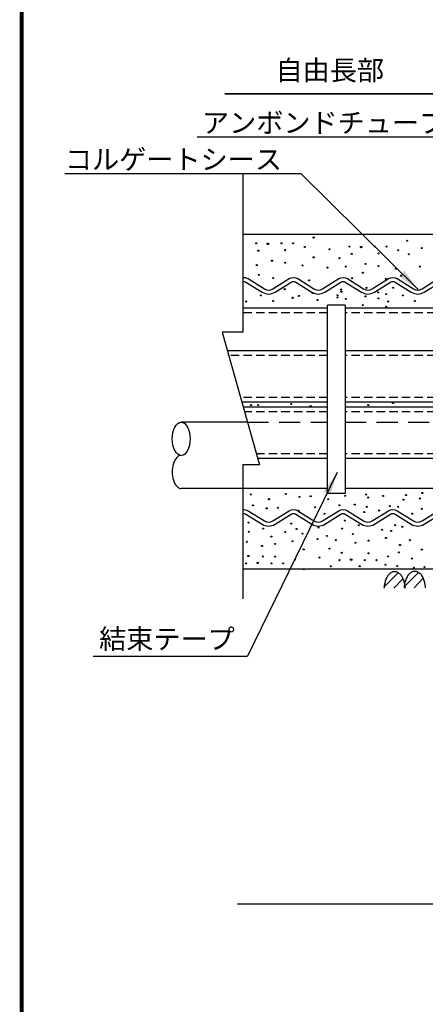
# Model space of a CAD drawing. Extents: x 510 to 34067, y -10199 to 4169.
# Drawn here: x 10249 to 10861, y -8641 to -7156 of the extents above; entities that cross this region are included whole.
import ezdxf

# ---------------------------------------------------------------- set-up
doc = ezdxf.new("R2010")
doc.units = 0
doc.linetypes.add('HIDDENX2', pattern=[19.05, 12.7, -6.35])
doc.layers.get('0').update_dxf_attribs({"linetype": 'CONTINUOUS'})
for name, color, linetype in [('DIM', 5, 'CONTINUOUS'), ('DRAW', 7, 'CONTINUOUS'), ('枠', 7, 'CONTINUOUS')]:
    doc.layers.add(name, color=color, linetype=linetype)
doc.styles.add('STYLE1', font='txt')
doc.styles.add('STYLE2', font='MSMINCHO.TTF')
doc.dimstyles.new('STANDARD$7', dxfattribs={"dimscale": 0, "dimtxt": 0.0001, "dimasz": 35, "dimexe": 0, "dimexo": 0, "dimgap": 0, "dimtad": 1, "dimdec": 4, "dimdsep": 46, "dimlunit": 6, "dimtxsty": 'STYLE1', "dimcen": 0, "dimadec": 0, "dimazin": 0, "dimtfac": 1, "dimtdec": 4, "dimtofl": 0, "dimtmove": 0, "dimatfit": 2, "dimfxl": 0, "dimtolj": 1, "dimtzin": 0, "dimarcsym": 0})

msp = doc.modelspace()

# ---------------------------------------------------------------- linework, layer by layer
for p, q in [((10713.4043, -7870.00315), (10713.4043, -7586.06853)), ((10739.7604, -7586.06853), (10713.4043, -7586.06853)), ((10739.7604, -7586.06853), (10739.7604, -7870.00315)), ((10739.7604, -7870.00315), (10713.4043, -7870.00315))]:
    msp.add_line(p, q)
msp.add_lwpolyline([(10252.01201, -10161.78799), (18352.01201, -10161.78799), (18352.01201, -4505.78799), (10252.01201, -4505.78799)], close=True)
at = {"color": 0}
for centre, radius in [((10692.39417, -7484.07187), 0.79466), ((10605.71158, -7492.81301), 0.79466), ((10623.20716, -7493.60767), 1.12423), ((10643.88375, -7492.81301), 0.79466), ((10661.37931, -7492.81301), 0.79466), ((10678.87486, -7498.37556), 0.79466), ((10746.54743, -7497.72217), 0.79466), ((10764.04301, -7498.51682), 1.12423), ((10784.7196, -7497.72217), 0.79466), ((10802.21516, -7497.72217), 0.79466), ((10833.23003, -7488.98102), 0.79466), ((10855.52601, -7500.05903), 0.79466), ((10608.89259, -7503.93811), 0.79466), ((10649.4505, -7503.14346), 0.79466), ((10692.38045, -7513.96346), 0.79466), ((10716.3278, -7501.69541), 0.79466), ((10731.43761, -7515.20446), 0.79466), ((10749.72845, -7508.84727), 0.79466), ((10790.28636, -7508.05261), 0.79466), ((10819.71072, -7503.28471), 0.79466), ((10836.02305, -7509.33362), 0.79466), ((10606.65827, -7525.53806), 0.79466), ((10629.56916, -7519.03645), 0.79466), ((10649.4505, -7522.21505), 0.79466), ((10675.69385, -7526.18831), 0.79466), ((10713.14678, -7529.50816), 0.79466), ((10741.03363, -7527.85297), 0.79466), ((10770.40502, -7523.9456), 0.79466), ((10790.28636, -7527.1242), 0.79466), ((10852.34499, -7527.87178), 0.79466), ((10609.68785, -7540.492), 0.79466), ((10631.15967, -7545.2599), 0.79466), ((10750.5237, -7545.40115), 0.79466), ((10766.51858, -7537.11264), 0.79466), ((10816.5297, -7531.09746), 0.79466), ((10824.43901, -7541.74248), 0.79466), ((10685.43003, -7548.68722), 0.79466), ((10771.99552, -7559.98072), 0.79466), ((10801.27084, -7546.37231), 0.79466), ((10812.35071, -7559.81343), 0.79466), ((10612.86886, -7571.48333), 0.79466), ((10648.65525, -7561.94753), 0.79466), ((10660.6478, -7575.05823), 0.79466), ((10670.1271, -7572.27797), 0.79466), ((10690.80367, -7567.83007), 0.79466), ((10728.2566, -7571.14993), 0.79466), ((10728.32037, -7574.40484), 0.79466), ((10734.01252, -7562.52312), 0.79466), ((10734.07629, -7565.77803), 0.79466), ((10770.40502, -7572.83082), 0.79466), ((10789.4911, -7566.85668), 0.79466), ((10801.7982, -7569.39876), 0.79466), ((10826.79717, -7571.48333), 0.79466), ((10590.66553, -7580.62078), 0.79466), ((10631.22344, -7579.82613), 0.79466), ((10698.10073, -7578.37808), 0.79466), ((10741.03363, -7576.73819), 0.79466), ((10766.51858, -7585.99786), 0.79466), ((10790.28636, -7576.00942), 0.79466), ((10801.7982, -7588.47035), 0.79466), ((10804.59384, -7580.62078), 0.79466), ((10845.15175, -7579.82613), 0.79466), ((10597.89658, -7736.86539), 0.79466), ((10608.76009, -7736.86539), 0.79466), ((10658.42193, -7735.31473), 0.79466), ((10687.90863, -7738.41606), 0.79466), ((10774.81686, -7736.86539), 0.79466), ((10812.06323, -7733.76407), 0.79466), ((10597.77629, -7871.63579), 0.79466), ((10650.44148, -7870.84115), 0.79466), ((10771.54873, -7871.88113), 0.79466), ((10856.33851, -7869.42103), 0.79466), ((10625.00044, -7878.74503), 0.79466), ((10671.11805, -7875.28905), 0.79466), ((10687.89441, -7874.40519), 0.79466), ((10714.31229, -7878.85309), 0.79466), ((10739.7604, -7873.61054), 0.79466), ((10754.25463, -7886.85705), 0.79466), ((10774.39853, -7876.26244), 0.79466), ((10797.01859, -7873.9632), 0.79466), ((10827.79349, -7879.48875), 0.79466), ((10831.68567, -7872.59963), 0.79466), ((10852.36224, -7877.74837), 0.79466), ((10600.86507, -7888.12106), 0.79466), ((10621.54164, -7892.56896), 0.79466), ((10638.318, -7891.68511), 0.79466), ((10669.34766, -7896.13301), 0.79466), ((10694.79577, -7890.89045), 0.79466), ((10708.54758, -7900.74098), 0.79466), ((10731.19586, -7888.00905), 0.79466), ((10768.63382, -7898.15032), 0.79466), ((10772.70166, -7890.31303), 0.79466), ((10791.25388, -7895.85109), 0.79466), ((10807.28985, -7889.16104), 0.79466), ((10819.88418, -7890.13376), 0.79466), ((10841.0865, -7900.62948), 0.79466), ((10855.69947, -7893.35945), 0.79466), ((10594.16125, -7913.98715), 0.79466), ((10658.56067, -7915.65691), 0.79466), ((10739.26642, -7911.04894), 0.79466), ((10594.59527, -7927.97101), 0.79466), ((10616.0671, -7923.20311), 0.79466), ((10649.33716, -7928.32886), 0.79466), ((10666.63125, -7923.72087), 0.79466), ((10675.66273, -7930.65156), 0.79466), ((10699.77612, -7921.47305), 0.79466), ((10735.43113, -7923.06185), 0.79466), ((10751.42601, -7931.35036), 0.79466), ((10760.63363, -7918.0311), 0.79466), ((10795.76046, -7924.87287), 0.79466), ((10809.34644, -7926.72053), 0.79466), ((10815.36043, -7917.96091), 0.79466), ((10826.08424, -7920.32571), 0.79466), ((10591.5657, -7942.92494), 0.79466), ((10628.58426, -7935.24082), 0.79466), ((10634.35793, -7946.24796), 0.79466), ((10660.60128, -7942.2747), 0.79466), ((10698.05421, -7938.95484), 0.79466), ((10712.4069, -7934.09349), 0.79466), ((10725.94105, -7940.61004), 0.79466), ((10755.31244, -7944.5174), 0.79466), ((10775.19378, -7941.3388), 0.79466), ((10801.43713, -7937.36554), 0.79466), ((10837.25242, -7940.59123), 0.79466), ((10614.47659, -7949.42656), 0.79466), ((10677.28787, -7954.49955), 0.79466), ((10716.34504, -7953.25855), 0.79466), ((10734.63587, -7959.61573), 0.79466), ((10775.19378, -7960.41039), 0.79466), ((10820.93048, -7959.12938), 0.79466), ((10822.63946, -7947.86126), 0.79466), ((10855.54325, -7954.89493), 0.79466), ((10590.61901, -7975.64999), 0.79466), ((10593.80002, -7964.52489), 0.79466), ((10608.11458, -7974.85534), 1.12423), ((10615.73481, -7965.06059), 0.79466), ((10628.79118, -7975.64999), 0.79466), ((10634.35793, -7965.31955), 0.79466), ((10646.28673, -7975.64999), 0.79466), ((10663.78229, -7970.08745), 0.79466), ((10701.23522, -7966.76759), 0.79466), ((10731.45486, -7970.74084), 0.79466), ((10748.95044, -7969.94618), 1.12423), ((10769.62703, -7970.74084), 0.79466), ((10787.12259, -7970.74084), 0.79466), ((10804.61814, -7965.17829), 0.79466), ((10840.43343, -7968.40398), 0.79466), ((10677.3016, -7984.39114), 0.79466), ((10718.14821, -7979.98609), 0.79466), ((10761.7819, -7979.98609), 0.79466), ((10800.82259, -7977.69145), 0.79466), ((10818.13745, -7979.48198), 0.79466), ((10843.30806, -7982.28071), 0.79466), ((10859.38363, -7981.1334), 0.79466)]:
    msp.add_circle(centre, radius, dxfattribs=at)
at = {"layer": 'DIM', "color": 0, "linetype": 'Continuous'}
for p, q in [((10558.2645, -7267.43538), (11638.2645, -7267.43538)), ((10516.87822, -7332.43538), (10915.81126, -7332.43538)), ((10316.93121, -7387.43538), (10673.2645, -7387.43538)), ((10359.9876, -8115.56261), (10592.58384, -8115.56261)), ((10577.48593, -8489.01034), (11994.40393, -8489.01034))]:
    msp.add_line(p, q, dxfattribs=at)
at = {"layer": 'DRAW', "color": 0, "linetype": 'Continuous'}
for p, q in [((10585.7645, -7386.77342), (10585.7645, -7626.77342)), ((10554.2645, -7626.77342), (10610.7645, -7826.77342)), ((10585.7645, -7626.77342), (10554.2645, -7626.77342)), ((10713.4043, -7732.49269), (10584.1302, -7732.49269)), ((11638.2645, -7732.49269), (10739.7604, -7732.49269)), ((10713.4043, -7739.78041), (10586.18898, -7739.78041)), ((11638.2645, -7739.78041), (10739.7604, -7739.78041)), ((10585.7645, -7826.77342), (10585.7645, -8029.27342)), ((10610.7645, -7826.77342), (10585.7645, -7826.77342)), ((10713.4043, -7817.28041), (10608.08273, -7817.28041)), ((11638.2645, -7817.28041), (10739.7604, -7817.28041)), ((10819.7645, -7989.77292), (10799.7645, -8009.77292)), ((10850.2645, -7989.27292), (10830.2645, -8009.27292)), ((10826.7645, -7998.77292), (10813.2645, -8012.77292)), ((10857.2645, -7998.27292), (10843.7645, -8012.27292))]:
    msp.add_line(p, q, dxfattribs=at)
at = {"layer": 'DRAW', "color": 0}
for p, q in [((11878.2645, -7479.27342), (10585.7645, -7479.27342)), ((10713.4043, -7590.52342), (10585.7645, -7590.52342)), ((11638.2645, -7590.52342), (10739.7604, -7590.52342)), ((10713.4043, -7654.99269), (10562.23645, -7654.99269)), ((11638.2645, -7654.99269), (10739.7604, -7654.99269)), ((10592.65846, -7762.68123), (10492.58245, -7762.68123)), ((10713.4043, -7862.68123), (10492.58245, -7862.68123)), ((11878.2645, -7862.68123), (10739.7604, -7862.68123)), ((11878.2645, -7984.27342), (10585.7645, -7984.27342))]:
    msp.add_line(p, q, dxfattribs=at)
at = {"layer": 'DRAW', "color": 0, "linetype": 'HIDDENX2'}
for p, q in [((10713.4043, -7597.52342), (10585.7645, -7597.52342)), ((11638.2645, -7597.52342), (10739.7604, -7597.52342)), ((10713.4043, -7661.99269), (10564.21395, -7661.99269)), ((11638.2645, -7661.99269), (10739.7604, -7661.99269)), ((10713.4043, -7725.49269), (10582.1527, -7725.49269)), ((11638.2645, -7725.49269), (10739.7604, -7725.49269)), ((10713.4043, -7746.78041), (10588.16648, -7746.78041)), ((11638.2645, -7746.78041), (10739.7604, -7746.78041)), ((10713.4043, -7810.28041), (10606.10523, -7810.28041)), ((11638.2645, -7810.28041), (10739.7604, -7810.28041))]:
    msp.add_line(p, q, dxfattribs=at)
at = {"layer": 'DRAW', "color": 0, "linetype": 'HIDDENX2', "ltscale": 2.5}
for p, q in [((10592.65846, -7762.68123), (10713.4043, -7762.68123)), ((10739.7604, -7762.68123), (11638.2645, -7762.68123))]:
    msp.add_line(p, q, dxfattribs=at)
at = {"layer": 'DRAW', "color": 0, "linetype": 'Continuous', "flags": 128}
for points in [[(10585.7645, -7544.32899, -0.1649991162), (10593.43719, -7546.14044), (10617.99038, -7561.43477, 0.2869567914), (10631.00287, -7561.43477), (10655.4247, -7546.14044, -0.2869567914), (10668.43719, -7546.14044), (10692.85901, -7561.43477, 0.2869567914), (10705.8715, -7561.43477), (10730.29333, -7546.14044, -0.2869567914), (10743.30582, -7546.14044), (10767.72764, -7561.43477, 0.2869567914), (10780.74013, -7561.43477), (10805.29333, -7546.14044, -0.2869567914), (10818.30582, -7546.14044), (10842.85901, -7561.43477, 0.2869567914), (10855.8715, -7561.43477), (10880.29333, -7546.14044, -0.2869567914)], [(10585.7645, -7550.38288, -0.1888835101), (10590.25951, -7551.22988), (10614.81392, -7566.52497, 0.2868983161), (10634.18607, -7566.52075), (10658.60749, -7551.22668, -0.2868258384), (10665.2544, -7551.22668), (10689.67581, -7566.52075, 0.2870160378), (10709.0547, -7566.52075), (10733.47612, -7551.22668, -0.2868258384), (10740.12303, -7551.22668), (10764.54444, -7566.52075, 0.2868983161), (10783.91659, -7566.52497), (10808.471, -7551.22988, -0.2873462493), (10815.12814, -7551.22988), (10839.68255, -7566.52497, 0.2868983161), (10859.0547, -7566.52075), (10883.47612, -7551.22668, -0.2868258535)], [(10585.7645, -7894.32899, -0.1649991162), (10593.43719, -7896.14044), (10617.99038, -7911.43477, 0.2869567914), (10631.00287, -7911.43477), (10655.4247, -7896.14044, -0.2869567914), (10668.43719, -7896.14044), (10692.85901, -7911.43477, 0.2869567914), (10705.8715, -7911.43477), (10730.29333, -7896.14044, -0.2869567914), (10743.30582, -7896.14044), (10767.72764, -7911.43477, 0.2869567914), (10780.74013, -7911.43477), (10805.29333, -7896.14044, -0.2869567914), (10818.30582, -7896.14044), (10842.85901, -7911.43477, 0.2869567914), (10855.8715, -7911.43477), (10880.29333, -7896.14044, -0.2869567914)], [(10585.7645, -7900.38288, -0.1888835101), (10590.25951, -7901.22988), (10614.81392, -7916.52497, 0.2868983161), (10634.18607, -7916.52075), (10658.60749, -7901.22668, -0.2868258384), (10665.2544, -7901.22668), (10689.67581, -7916.52075, 0.2870160378), (10709.0547, -7916.52075), (10733.47612, -7901.22668, -0.2868258384), (10740.12303, -7901.22668), (10764.54444, -7916.52075, 0.2868983161), (10783.91659, -7916.52497), (10808.471, -7901.22988, -0.2873462493), (10815.12814, -7901.22988), (10839.68255, -7916.52497, 0.2868983161), (10859.0547, -7916.52075), (10883.47612, -7901.22668, -0.2868258535)]]:
    msp.add_lwpolyline(points, format="xyb", dxfattribs=at)
at = {"layer": 'DRAW', "color": 0, "linetype": 'Continuous'}
for points in [[(10798.8645, -8012.77342), (10798.9744, -8011.34612), (10799.1248, -8009.93822), (10799.3155, -8008.54972), (10799.5467, -8007.18062), (10799.818, -8005.83092), (10800.1298, -8004.50052), (10800.4819, -8003.18962), (10800.8745, -8001.89792), (10801.4261, -8000.30252), (10802.026, -7998.79362), (10802.6742, -7997.37132), (10803.3707, -7996.03542), (10804.1154, -7994.78632), (10804.9085, -7993.62362), (10805.7498, -7992.54752), (10806.6395, -7991.55792), (10807.562, -7990.67102), (10808.5022, -7989.90222), (10809.4601, -7989.25182), (10810.4357, -7988.71952), (10811.4289, -7988.30562), (10812.4398, -7988.00982), (10813.4683, -7987.83232), (10814.5145, -7987.77292), (10815.5606, -7987.83212), (10816.5891, -7988.00952), (10817.5999, -7988.30532), (10818.5932, -7988.71922), (10819.5687, -7989.25152), (10820.5266, -7989.90202), (10821.4668, -7990.67092), (10822.3895, -7991.55792), (10823.279, -7992.54752), (10824.1204, -7993.62362), (10824.9134, -7994.78632), (10825.6582, -7996.03542), (10826.3546, -7997.37132), (10827.0029, -7998.79362), (10827.6028, -8000.30252), (10828.1545, -8001.89792), (10828.5469, -8003.18962), (10828.899, -8004.50052), (10829.2107, -8005.83092), (10829.4822, -8007.18062), (10829.7132, -8008.54972), (10829.904, -8009.93822), (10830.0544, -8011.34612), (10830.1645, -8012.77342)], [(10829.3645, -8012.27342), (10829.4744, -8010.84612), (10829.6248, -8009.43822), (10829.8155, -8008.04972), (10830.0467, -8006.68062), (10830.318, -8005.33092), (10830.6298, -8004.00052), (10830.9819, -8002.68962), (10831.3745, -8001.39792), (10831.9261, -7999.80252), (10832.526, -7998.29362), (10833.1742, -7996.87132), (10833.8707, -7995.53542), (10834.6154, -7994.28632), (10835.4085, -7993.12362), (10836.2498, -7992.04752), (10837.1395, -7991.05792), (10838.062, -7990.17102), (10839.0022, -7989.40222), (10839.9601, -7988.75182), (10840.9357, -7988.21952), (10841.9289, -7987.80562), (10842.9398, -7987.50982), (10843.9683, -7987.33232), (10845.0145, -7987.27292), (10846.0606, -7987.33212), (10847.0891, -7987.50952), (10848.0999, -7987.80532), (10849.0932, -7988.21922), (10850.0687, -7988.75152), (10851.0266, -7989.40202), (10851.9668, -7990.17092), (10852.8895, -7991.05792), (10853.779, -7992.04752), (10854.6204, -7993.12362), (10855.4134, -7994.28632), (10856.1582, -7995.53542), (10856.8546, -7996.87132), (10857.5029, -7998.29362), (10858.1028, -7999.80252), (10858.6545, -8001.39792), (10859.0469, -8002.68962), (10859.399, -8004.00052), (10859.7107, -8005.33092), (10859.9822, -8006.68062), (10860.2132, -8008.04972), (10860.404, -8009.43822), (10860.5544, -8010.84612), (10860.6645, -8012.27342)]]:
    msp.add_lwpolyline(points, dxfattribs=at)
at = {"layer": 'DRAW', "color": 0}
msp.add_ellipse((10492.58245, -7787.68123), major_axis=(0, -25), ratio=0.5398015402, dxfattribs=at)
msp.add_ellipse((10492.58245, -7837.68123), major_axis=(0, -25), ratio=0.5398015402, start_param=3.1415926536, end_param=6.2831853072, dxfattribs=at)
at = {"layer": '枠', "linetype": 'Continuous', "const_width": 6.075}
msp.add_lwpolyline([(10252.01201, -10161.78799), (10252.01201, -4502.75049)], dxfattribs=at)

# ---------------------------------------------------------------- texts
at = {"layer": 'DIM', "color": 0, "linetype": 'Continuous', "style": 'STYLE2'}
for s, p in [('自由長部', (10634.85025, -7246.81259)), ('アンボンドチューブ', (10523.94261, -7325.95282)), ('コルゲートシース', (10317.1605, -7381.22709)), ('結束テープ', (10368.74119, -8104.62646))]:
    msp.add_text(s, height=30, dxfattribs=at).set_placement(p)

# ---------------------------------------------------------------- leaders
at = {"layer": 'DIM', "color": 0, "linetype": 'Continuous'}
for points in [[(11638.2645, -7267.43538), (10558.2645, -7267.43538)], [(10850.10817, -7562.7203), (10673.2645, -7387.43538)], [(10727.73284, -7838.53497), (10592.58384, -8115.56261)]]:
    msp.add_leader(points, dimstyle='STANDARD$7', override={"dimscale": 1}, dxfattribs=at)

doc.saveas('drawing.dxf')
